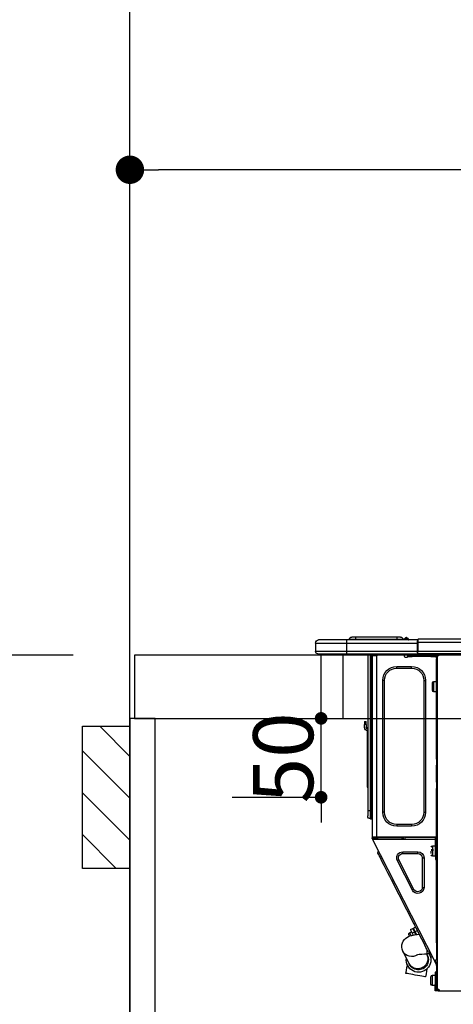
# Model space of a CAD drawing. Extents: x 27948 to 54421, y -13 to 8857.
# Drawn here: x 43333 to 43607, y 2674 to 3298 of the extents above; entities that cross this region are included whole.
import ezdxf

# ---------------------------------------------------------------- set-up
doc = ezdxf.new("R2010")
doc.units = 0
doc.header["$LTSCALE"] = 50
doc.header["$MEASUREMENT"] = 0
doc.layers.get('0').update_dxf_attribs({"linetype": 'CONTINUOUS'})
doc.layers.get('DEFPOINTS').update_dxf_attribs({"color": 146, "linetype": 'CONTINUOUS'})
for name, color, linetype in [('111-壁仕上', 3, 'CONTINUOUS'), ('122-扉', 6, 'CONTINUOUS'), ('126-甲板', 2, 'CONTINUOUS'), ('150-機器', 8, 'CONTINUOUS'), ('166-寸法B', 11, 'CONTINUOUS'), ('180-補助', 161, 'CONTINUOUS')]:
    doc.layers.add(name, color=color, linetype=linetype)
doc.styles.add('KH001', font='txt')
doc.dimstyles.new('KH1xx015', dxfattribs={"dimscale": 10, "dimtxt": 3.8, "dimasz": 0.8, "dimexe": 0.3, "dimexo": 1.2, "dimgap": 0.5, "dimtad": 3, "dimdec": 1, "dimdsep": 46, "dimlunit": 6, "dimtxsty": 'KH001', "dimblk": 'DOT', "dimcen": 1, "dimdle": 1, "dimclrd": 256, "dimclre": 256, "dimclrt": 256, "dimadec": 0, "dimazin": 0, "dimtfac": 1, "dimtdec": 1, "dimtix": 1, "dimtmove": 2, "dimatfit": 3, "dimldrblk": 'CLOSEDBLANK', "dimfxl": 1, "dimtolj": 1, "dimtzin": 0, "dimlwd": -1, "dimlwe": -1, "dimarcsym": 0})
doc.dimstyles.new('KH1xx030', dxfattribs={"dimscale": 30, "dimtxt": 2, "dimasz": 0.6, "dimexe": 0.3, "dimexo": 1.2, "dimgap": 0.5, "dimtad": 3, "dimdec": 1, "dimdsep": 46, "dimlunit": 6, "dimtxsty": 'KH001', "dimblk": 'DOT', "dimcen": 1, "dimdle": 1, "dimclrd": 256, "dimclre": 256, "dimclrt": 256, "dimadec": 0, "dimazin": 0, "dimtfac": 1, "dimtdec": 1, "dimtix": 1, "dimtmove": 2, "dimatfit": 3, "dimldrblk": 'CLOSEDBLANK', "dimfxl": 1, "dimtolj": 1, "dimtzin": 0, "dimlwd": -1, "dimlwe": -1, "dimarcsym": 0})

# ---------------------------------------------------------------- blocks, each defined once
blk = doc.blocks.new('_Dot')
at = {"color": 0, "linetype": 'ByBlock', "lineweight": -2}
blk.add_line((-0.5, 0), (-1, 0), dxfattribs=at)
at = {"color": 0, "linetype": 'ByBlock', "const_width": 0.5}
blk.add_lwpolyline([(-0.25, 0, 1), (0.25, 0, 1)], format="xyb", close=True, dxfattribs=at)
blk = doc.blocks.new('*D134')
at = {"layer": '166-寸法B', "transparency": 16777216}
for p, q in [((43402.31, 3188.71), (43402.31, 3211.63)), ((44052.31, 2931.11), (44052.31, 3211.63)), ((44034.31, 3202.63), (43420.31, 3202.63))]:
    blk.add_line(p, q, dxfattribs=at)
at = {"layer": 'DEFPOINTS', "color": 0, "transparency": 16777216}
for p in [(43402.31, 3202.63), (43402.31, 3152.71), (44052.31, 2895.11)]:
    blk.add_point(p, dxfattribs=at)
at = {"layer": '166-寸法B', "transparency": 16777216, "xscale": 18, "yscale": 18, "zscale": 18, "rotation": 180}
blk.add_blockref('_Dot', (43402.31, 3202.63), dxfattribs=at)
at = {"layer": '166-寸法B', "transparency": 16777216, "xscale": 18, "yscale": 18, "zscale": 18}
blk.add_blockref('_Dot', (44052.31, 3202.63), dxfattribs=at)
at = {"layer": '166-寸法B', "transparency": 16777216, "insert": (43727.31, 3247.63), "char_height": 60, "attachment_point": 5, "style": 'KH001'}
blk.add_mtext('\\A1;650', dxfattribs=at)
blk = doc.blocks.new('_ClosedBlank')
at = {"color": 0, "linetype": 'ByBlock', "lineweight": -2}
for p, q in [((-1, 0.167), (0, 0)), ((-1, 0.167), (-1, -0.167)), ((0, 0), (-1, -0.167))]:
    blk.add_line(p, q, dxfattribs=at)
blk = doc.blocks.new('HT-F6S_D')
at = {"layer": '150-機器', "color": 13, "linetype": 'Continuous'}
for p, q in [((75.61, 9.2), (429.43, 9.2)), ((75.61, 7.24), (429.43, 7.24)), ((429.43, 9.2), (429.43, 9.2)), ((429.43, 7.24), (429.43, 9.2)), ((429.43, 1.47), (429.43, 7.24)), ((429.43, 7.24), (429.72, 7.24)), ((429.72, 8.91), (429.72, 8.81)), ((429.72, 8.91), (429.72, 7.24)), ((429.72, 8.82), (429.72, 8.91)), ((429.72, 8.81), (429.72, 8.82)), ((429.72, 8.81), (429.72, 6.85)), ((429.72, 8.81), (474.75, 8.81)), ((429.72, 8.71), (429.72, 8.65)), ((429.72, 6.85), (429.72, 8.32)), ((429.72, 7.24), (429.72, 0.59)), ((474.75, 6.85), (429.72, 6.85)), ((429.72, 1.47), (429.72, 6.85)), ((435.45, 9.24), (435.05, 8.93)), ((435.46, 9.25), (435.45, 9.24)), ((435.46, 9.25), (435.94, 9.86)), ((435.57, 8.81), (435.62, 8.87)), ((436.71, 10.22), (435.62, 8.87)), ((435.62, 8.87), (436.57, 8.87)), ((435.94, 9.86), (435.97, 9.89)), ((435.97, 9.89), (435.98, 9.91)), ((435.98, 9.91), (435.98, 9.91)), ((436.57, 8.87), (436.75, 9.63)), ((436.57, 8.87), (436.86, 8.81)), ((436.73, 10.26), (436.71, 10.22)), ((436.87, 10.22), (436.71, 10.22)), ((436.74, 10.27), (436.73, 10.26)), ((436.75, 10.28), (436.74, 10.27)), ((436.75, 10.28), (436.87, 10.28)), ((436.75, 9.63), (436.87, 10.22)), ((436.87, 10.22), (436.87, 10.28)), ((438.04, 9.1), (438.04, 9.05)), ((438.04, 8.81), (438.04, 9.1)), ((438.04, 9.05), (438.04, 8.81)), ((439.02, 9.01), (442.94, 9.01)), ((439.02, 9.01), (439.02, 8.81)), ((440.59, 10.57), (442.94, 10.57)), ((442.94, 10.57), (442.94, 9.01)), ((442.94, 10.57), (469.08, 10.57)), ((442.94, 9.01), (469.08, 9.01)), ((442.94, 9.01), (442.94, 8.81)), ((469.08, 10.57), (469.08, 9.01)), ((469.08, 10.57), (471.43, 10.57)), ((469.08, 9.01), (472.99, 9.01)), ((469.08, 9.01), (469.08, 8.81)), ((472.99, 9.01), (472.99, 8.81)), ((472.99, 8.81), (472.99, 9.01)), ((474.75, 8.81), (492.38, 8.81)), ((474.75, 8.81), (474.75, 6.85)), ((494.33, 6.85), (474.75, 6.85)), ((474.75, 6.85), (474.75, 1.47)), ((492.38, 8.81), (492.38, 8.81)), ((494.33, 6.85), (494.33, 1.47)), ((494.33, 6.85), (494.33, 6.85)), ((494.33, 6.85), (494.33, 1.47)), ((75.31, 0), (429.72, 0)), ((75.61, 1.47), (429.43, 1.47)), ((415.69, -0.2), (415.69, 0)), ((429.72, 1.47), (474.75, 1.47)), ((429.72, 0.59), (429.72, 1.47)), ((429.72, 0.59), (429.72, 0)), ((474.75, 0), (429.72, 0)), ((438.01, -1.76), (438.01, 0)), ((455.15, 0), (455.15, -0.69)), ((457.76, 0), (457.75, -1.17)), ((457.99, 0), (457.99, -0.69)), ((458.48, 0), (458.48, -0.69)), ((459.06, 0), (459.06, -99.17)), ((459.45, -99.17), (459.45, 0)), ((461.31, 0), (461.31, -99.17)), ((474.53, -0.05), (474.53, 0)), ((474.75, 1.47), (494.33, 1.47)), ((474.75, 1.47), (474.75, 0)), ((492.87, 0), (474.75, 0)), ((480.31, -0.59), (480.9, 0)), ((492.87, 0), (492.87, 0)), ((494.33, 1.47), (494.33, 1.47)), ((417.26, -1.17), (416.67, -1.17)), ((417.26, -1.17), (417.75, -1.17)), ((417.26, -1.17), (417.26, -212.45)), ((417.75, -3.13), (417.26, -3.13)), ((417.75, -1.17), (417.75, -3.13)), ((417.75, -2.25), (417.85, -2.25)), ((417.75, -66.67), (417.75, -3.13)), ((418.34, -1.76), (418.34, -1.17)), ((418.34, -1.17), (421.27, -1.17)), ((421.27, -1.76), (418.34, -1.76)), ((421.27, -1.17), (421.27, -1.76)), ((421.27, -1.17), (433.12, -1.17)), ((421.27, -1.76), (433.12, -1.76)), ((433.12, -1.76), (433.12, -1.17)), ((433.12, -1.17), (436.06, -1.17)), ((436.06, -1.76), (433.12, -1.76)), ((436.06, -1.17), (436.06, -1.76)), ((436.55, -2.25), (437.52, -2.25)), ((455.54, -116.01), (455.54, -1.16)), ((455.64, -1.17), (455.54, -1.16)), ((455.64, -1.17), (458.47, -1.17)), ((457.99, -0.69), (458.48, -0.69)), ((457.99, -1.17), (457.99, -0.69)), ((458.48, -1.16), (458.47, -1.17)), ((458.48, -0.69), (458.48, -1.16)), ((458.48, -1.16), (458.48, -116.01)), ((480.31, -0.59), (476.8, -0.59)), ((433.51, -9.1), (433.51, -8.03)), ((442.91, -8.03), (433.51, -8.03)), ((442.91, -9.1), (433.51, -9.1)), ((442.91, -9.1), (442.91, -8.03)), ((419.41, -17.43), (417.75, -17.43)), ((419.41, -20.76), (419.41, -17.43)), ((420.39, -23.1), (420.39, -18.41)), ((425.78, -16.84), (424.7, -16.84)), ((424.7, -16.84), (424.7, -100.35)), ((425.78, -16.84), (425.78, -100.35)), ((450.64, -100.35), (450.64, -16.84)), ((450.64, -16.84), (451.72, -16.84)), ((451.72, -100.35), (451.72, -16.84)), ((417.75, -24.08), (419.41, -24.08)), ((419.41, -24.08), (419.41, -20.76)), ((462.29, -44.74), (462.29, -42.78)), ((463.27, -42.78), (462.29, -42.78)), ((463.27, -42.78), (463.27, -44.74)), ((461.46, -47.04), (461.31, -46.38)), ((461.63, -48.71), (461.63, -82.46)), ((462.29, -44.74), (462.29, -46.7)), ((462.29, -44.74), (463.27, -44.74)), ((463.27, -46.7), (463.27, -44.74)), ((417.26, -66.67), (417.75, -66.67)), ((417.75, -66.67), (417.75, -68.63)), ((417.75, -68.63), (417.26, -68.63)), ((417.75, -69.12), (417.26, -69.12)), ((417.26, -70.1), (417.75, -70.1)), ((417.26, -70.59), (417.75, -70.59)), ((417.75, -68.63), (417.75, -69.12)), ((417.75, -69.12), (417.75, -70.1)), ((417.75, -70.1), (417.75, -70.59)), ((417.75, -81.36), (417.75, -70.59)), ((417.26, -81.36), (417.75, -81.36)), ((417.75, -81.85), (417.26, -81.85)), ((417.26, -82.83), (417.75, -82.83)), ((417.26, -83.31), (417.75, -83.31)), ((417.75, -85.27), (417.26, -85.27)), ((417.75, -81.36), (417.75, -81.85)), ((417.75, -81.85), (417.75, -82.83)), ((417.75, -82.83), (417.75, -83.31)), ((417.75, -83.31), (417.75, -85.27)), ((417.75, -116.5), (417.75, -85.27)), ((461.31, -82.46), (461.63, -82.46)), ((461.63, -84.42), (461.31, -84.42)), ((461.63, -82.46), (461.63, -84.42)), ((459.06, -99.17), (458.48, -99.17)), ((459.06, -99.17), (459.06, -104.56)), ((459.45, -99.17), (459.06, -99.17)), ((459.45, -104.56), (459.45, -99.17)), ((461.31, -99.17), (459.45, -99.17)), ((461.31, -99.17), (461.31, -102.7)), ((425.78, -100.35), (424.7, -100.35)), ((450.64, -100.35), (451.72, -100.35)), ((459.45, -104.56), (459.06, -104.56)), ((433.51, -108.08), (442.91, -108.08)), ((433.51, -108.08), (433.51, -109.16)), ((433.51, -109.16), (442.91, -109.16)), ((442.91, -108.08), (442.91, -109.16)), ((417.26, -116.99), (417.94, -116.99)), ((417.26, -117.58), (417.75, -117.58)), ((417.75, -114.35), (417.85, -114.35)), ((417.82, -116.31), (417.75, -116.31)), ((418.43, -116.5), (417.75, -116.5)), ((417.75, -117.58), (417.75, -119.54)), ((417.75, -117.58), (417.94, -117.58)), ((417.81, -116.99), (417.79, -117.58)), ((417.82, -116.31), (417.81, -116.5)), ((417.85, -114.35), (417.82, -116.31)), ((455.54, -116.01), (417.82, -116.01)), ((418.8, -116.31), (417.82, -116.31)), ((417.94, -116.99), (417.94, -128.35)), ((418.43, -128.35), (418.43, -116.5)), ((418.43, -117.58), (457.63, -117.58)), ((418.8, -116.01), (418.8, -116.31)), ((418.8, -116.31), (437.5, -116.31)), ((419.11, -194.25), (458.06, -117.8)), ((437.52, -117.58), (437.5, -116.31)), ((438.76, -117.58), (438.73, -116.01)), ((439.71, -116.01), (439.73, -117.58)), ((440.15, -116.04), (440.15, -116.01)), ((440.16, -116.16), (440.15, -116.04)), ((440.17, -116.24), (440.16, -116.16)), ((440.17, -116.29), (440.17, -116.24)), ((440.17, -116.31), (440.17, -116.29)), ((440.46, -116.31), (440.17, -116.31)), ((440.47, -116.04), (440.46, -116.16)), ((440.46, -116.16), (440.46, -116.24)), ((440.46, -116.24), (440.46, -116.29)), ((440.46, -116.29), (440.46, -116.31)), ((441.54, -116.31), (440.46, -116.31)), ((440.47, -116.01), (440.47, -116.04)), ((441.54, -116.31), (441.53, -116.01)), ((453.91, -116.31), (441.54, -116.31)), ((453.91, -116.31), (453.9, -116.01)), ((454.99, -116.31), (453.91, -116.31)), ((454.75, -117.58), (455.3, -116.53)), ((454.97, -116.04), (454.97, -116.01)), ((454.98, -116.16), (454.97, -116.04)), ((454.99, -116.24), (454.98, -116.16)), ((454.99, -116.29), (454.99, -116.24)), ((454.99, -116.31), (454.99, -116.29)), ((455.27, -116.31), (454.99, -116.31)), ((455.28, -116.24), (455.27, -116.29)), ((455.27, -116.29), (455.27, -116.31)), ((455.28, -116.01), (455.28, -116.04)), ((455.28, -116.04), (455.28, -116.16)), ((455.28, -116.16), (455.28, -116.24)), ((455.3, -116.53), (455.31, -116.01)), ((458.48, -116.01), (455.54, -116.01)), ((456.28, -116.79), (455.86, -117.58)), ((456.07, -117.58), (456.47, -116.83)), ((456.29, -116.01), (456.28, -116.79)), ((456.47, -116.83), (456.49, -116.01)), ((457.25, -117.03), (456.96, -117.58)), ((457.05, -117.58), (457.5, -116.7)), ((457.27, -116.01), (457.25, -117.03)), ((457.5, -116.7), (457.5, -116.01)), ((457.6, -117.58), (457.99, -116.82)), ((457.63, -117.57), (457.64, -117.55)), ((457.63, -117.58), (457.63, -117.57)), ((458.06, -117.8), (457.63, -117.58)), ((457.64, -117.55), (457.66, -117.51)), ((457.66, -117.51), (457.69, -117.45)), ((457.69, -117.45), (457.73, -117.39)), ((457.73, -117.39), (457.76, -117.31)), ((457.76, -117.31), (457.81, -117.23)), ((457.81, -117.23), (457.85, -117.14)), ((457.99, -116.88), (457.85, -117.14)), ((457.85, -117.14), (458.29, -117.37)), ((457.99, -116.5), (457.99, -116.01)), ((458.48, -116.5), (457.99, -116.5)), ((457.99, -116.88), (457.99, -116.5)), ((458.07, -117.79), (458.06, -117.8)), ((458.08, -117.77), (458.07, -117.79)), ((458.1, -117.73), (458.08, -117.77)), ((458.13, -117.67), (458.1, -117.73)), ((458.16, -117.61), (458.13, -117.67)), ((458.2, -117.53), (458.16, -117.61)), ((458.24, -117.45), (458.2, -117.53)), ((458.29, -117.37), (458.24, -117.45)), ((458.48, -116.99), (458.29, -117.37)), ((458.48, -116.01), (458.48, -116.5)), ((458.48, -116.99), (458.48, -116.5)), ((417.75, -119.54), (417.26, -119.54)), ((417.75, -183.04), (417.75, -119.54)), ((417.94, -122.97), (417.75, -122.97)), ((420.1, -121.59), (418.43, -121.59)), ((421.08, -124.04), (419.61, -124.04)), ((419.61, -124.53), (421.08, -124.53)), ((420.1, -128.25), (420.1, -121.59)), ((417.75, -126.88), (417.94, -126.88)), ((417.94, -128.35), (418.43, -128.35)), ((417.94, -130.31), (417.94, -128.35)), ((418.43, -130.31), (417.94, -130.31)), ((418.43, -128.25), (420.1, -128.25)), ((418.43, -128.35), (418.43, -130.31)), ((421.08, -126.53), (421.08, -124.92)), ((426.76, -129.3), (425.68, -129.3)), ((425.68, -129.3), (425.68, -147.93)), ((426.76, -129.3), (426.76, -147.93)), ((429.56, -126.49), (429.56, -125.41)), ((439.06, -125.41), (429.56, -125.41)), ((439.06, -126.49), (429.56, -126.49)), ((432.06, -149.2), (441.56, -130.57)), ((439.06, -126.49), (439.06, -125.41)), ((441.56, -130.57), (442.52, -131.06)), ((451.87, -132.12), (452.76, -130.36)), ((452.76, -130.36), (453.52, -128.87)), ((453.52, -128.87), (454.13, -127.68)), ((454.13, -127.68), (454.57, -126.81)), ((454.93, -126.1), (454.51, -124.78)), ((454.57, -126.81), (454.84, -126.28)), ((454.84, -126.28), (454.93, -126.1)), ((433.02, -149.69), (442.52, -131.06)), ((448.55, -138.63), (449.74, -136.3)), ((449.74, -136.3), (450.85, -134.12)), ((450.85, -134.12), (451.87, -132.12)), ((446.04, -143.55), (445.17, -143.1)), ((446.04, -143.55), (447.31, -141.06)), ((447.31, -141.06), (448.55, -138.63)), ((426.76, -147.93), (425.68, -147.93)), ((431.91, -171.29), (446.04, -143.55)), ((432.06, -149.2), (433.02, -149.69)), ((429.41, -176.2), (430.64, -173.77)), ((430.64, -173.77), (431.91, -171.29)), ((432.42, -173.74), (431.02, -173.03)), ((431.91, -171.29), (431.04, -170.84)), ((431.73, -175.09), (432.1, -174.36)), ((432.1, -174.36), (432.34, -173.9)), ((432.54, -174.58), (432.17, -175.31)), ((432.34, -173.9), (432.42, -173.74)), ((432.77, -174.12), (432.54, -174.58)), ((432.85, -173.97), (432.77, -174.12)), ((434.25, -174.68), (432.85, -173.97)), ((426.09, -182.71), (427.1, -180.72)), ((427.1, -180.72), (428.22, -178.53)), ((428.22, -178.53), (429.41, -176.2)), ((429.96, -177.78), (428.66, -177.66)), ((429.85, -175.33), (431.25, -176.04)), ((431.62, -178.01), (429.96, -177.78)), ((431.25, -176.04), (430.33, -177.83)), ((431.08, -177.45), (430.64, -177.23)), ((430.85, -177.91), (431.68, -176.26)), ((431.25, -176.04), (431.73, -175.09)), ((433.32, -178.36), (431.62, -178.01)), ((432.17, -175.31), (431.68, -176.26)), ((431.68, -176.26), (433.08, -176.97)), ((433.08, -176.97), (432.46, -178.19)), ((433.56, -176.02), (433.08, -176.97)), ((434.58, -178.74), (433.32, -178.36)), ((433.94, -175.29), (433.56, -176.02)), ((434.78, -176.65), (433.56, -176.03)), ((433.84, -178.49), (433.88, -178.42)), ((433.88, -178.42), (434.3, -177.59)), ((434.17, -174.83), (433.94, -175.29)), ((434.25, -174.68), (434.17, -174.83)), ((434.3, -177.59), (434.6, -177)), ((435.57, -179.14), (434.58, -178.74)), ((434.6, -177), (434.76, -176.69)), ((434.76, -176.69), (434.78, -176.65)), ((434.78, -178.82), (434.81, -178.75)), ((434.81, -178.75), (434.99, -178.4)), ((434.99, -178.4), (435.11, -178.15)), ((435.11, -178.15), (435.21, -177.97)), ((436.46, -179.63), (435.57, -179.14)), ((437.31, -180.24), (436.46, -179.63)), ((438.1, -181.02), (437.31, -180.24)), ((417.26, -183.04), (417.75, -183.04)), ((417.75, -183.04), (417.75, -193.81)), ((423.82, -187.16), (424.43, -185.96)), ((424.43, -185.96), (425.19, -184.47)), ((425.19, -184.47), (426.09, -182.71)), ((438.79, -181.96), (438.1, -181.02)), ((439.34, -183.09), (438.79, -181.96)), ((439.68, -184.39), (439.34, -183.09)), ((439.51, -187.18), (439.74, -185.86)), ((439.74, -185.86), (439.68, -184.39)), ((421.51, -191.7), (420.19, -192.13)), ((421.24, -190.08), (423.65, -190.08)), ((421.51, -191.7), (421.6, -191.52)), ((421.6, -191.52), (421.87, -190.99)), ((423.02, -188.73), (421.7, -189.16)), ((421.87, -190.99), (422.31, -190.12)), ((422.31, -190.12), (422.34, -190.08)), ((423.02, -188.73), (423.11, -188.56)), ((423.11, -188.56), (423.38, -188.03)), ((423.38, -188.03), (423.82, -187.16)), ((423.57, -191.05), (423.56, -191.05)), ((423.58, -191.02), (423.57, -191.05)), ((423.6, -190.97), (423.58, -191.02)), ((423.64, -190.9), (423.6, -190.97)), ((423.68, -190.82), (423.64, -190.9)), ((423.65, -190.08), (423.65, -187.5)), ((423.73, -190.71), (423.68, -190.82)), ((423.8, -190.59), (423.73, -190.71)), ((423.87, -190.44), (423.8, -190.59)), ((424.05, -190.08), (423.87, -190.44)), ((435.15, -196.11), (439.05, -188.37)), ((439.05, -188.37), (439.51, -187.18)), ((417.75, -193.81), (417.26, -193.81)), ((417.26, -196.81), (418.45, -194.47)), ((417.26, -197.47), (417.75, -197.47)), ((417.26, -197.96), (417.75, -197.96)), ((418.24, -193.81), (417.75, -193.81)), ((417.75, -196.92), (418.89, -194.69)), ((417.75, -197.47), (417.75, -196.92)), ((417.75, -197.47), (417.75, -197.96)), ((417.75, -197.96), (417.75, -199.92)), ((419.11, -194.25), (418.24, -193.81)), ((418.45, -194.47), (418.49, -194.38)), ((418.89, -194.69), (418.45, -194.47)), ((418.49, -194.38), (418.54, -194.3)), ((418.54, -194.3), (418.58, -194.22)), ((418.58, -194.22), (418.61, -194.16)), ((418.61, -194.16), (418.64, -194.1)), ((418.64, -194.1), (418.66, -194.06)), ((418.66, -194.06), (418.67, -194.04)), ((418.67, -194.04), (418.67, -194.03)), ((418.93, -194.6), (418.89, -194.69)), ((418.97, -194.52), (418.93, -194.6)), ((419.01, -194.45), (418.97, -194.52)), ((419.04, -194.38), (419.01, -194.45)), ((419.07, -194.33), (419.04, -194.38)), ((419.09, -194.29), (419.07, -194.33)), ((419.11, -194.26), (419.09, -194.29)), ((419.11, -194.25), (419.11, -194.26)), ((434.84, -196.73), (434.85, -196.72)), ((434.85, -196.72), (434.86, -196.69)), ((434.86, -196.69), (434.89, -196.64)), ((434.89, -196.64), (434.92, -196.57)), ((434.92, -196.57), (434.97, -196.49)), ((434.97, -196.49), (435.02, -196.38)), ((435.02, -196.38), (435.08, -196.26)), ((435.08, -196.26), (435.15, -196.11)), ((436.48, -198.73), (436.2, -197.15)), ((436.8, -200.54), (436.48, -198.73)), ((417.75, -199.92), (417.26, -199.92)), ((417.75, -199.92), (417.75, -210.98)), ((418.04, -204.91), (417.75, -204.91)), ((418.04, -201.58), (418.63, -201.58)), ((418.04, -209.41), (418.04, -201.58)), ((418.63, -201.58), (418.63, -209.41)), ((420.29, -203.54), (418.63, -203.54)), ((420.29, -206.87), (420.29, -203.54)), ((421.27, -209.22), (421.27, -204.52)), ((423.81, -199.62), (424.05, -200.95)), ((424.05, -200.95), (424.37, -202.76)), ((424.37, -202.76), (424.7, -204.64)), ((424.7, -204.64), (424.8, -204.62)), ((424.8, -204.62), (425.24, -204.54)), ((425.24, -204.54), (426.01, -204.4)), ((426.01, -204.4), (427.06, -204.22)), ((427.06, -204.22), (428.34, -203.99)), ((428.34, -203.99), (429.77, -203.73)), ((429.77, -203.73), (431.26, -203.47)), ((431.26, -203.47), (432.74, -203.2)), ((432.74, -203.2), (434.11, -202.96)), ((434.11, -202.96), (435.29, -202.75)), ((435.29, -202.75), (436.22, -202.58)), ((436.22, -202.58), (436.85, -202.47)), ((437.14, -202.42), (436.8, -200.54)), ((436.85, -202.47), (437.12, -202.42)), ((437.12, -202.42), (437.14, -202.42)), ((417.26, -210.98), (417.75, -210.98)), ((417.75, -208.83), (418.04, -208.83)), ((417.75, -209.02), (418.04, -209.02)), ((418.04, -209.61), (417.75, -209.61)), ((417.75, -210.98), (417.75, -212.94)), ((418.63, -209.41), (418.04, -209.41)), ((418.04, -209.41), (418.04, -212.94)), ((418.63, -213.52), (418.63, -209.41)), ((418.63, -210.2), (420.29, -210.2)), ((420.29, -210.2), (420.29, -206.87)), ((416.18, -213.52), (-2.25, -213.52)), ((416.18, -212.94), (416.18, -213.52)), ((416.18, -212.94), (416.67, -212.94)), ((416.67, -213.52), (416.18, -213.52)), ((416.67, -212.45), (417.26, -212.45)), ((416.67, -212.94), (416.67, -213.52)), ((416.67, -212.94), (418.04, -212.94)), ((416.67, -213.52), (418.63, -213.52)), ((417.26, -212.94), (417.26, -212.45))]:
    blk.add_line(p, q, dxfattribs=at)
for points in [[(435.45, 9.24), (435.38, 9.14), (435.33, 9.04), (435.32, 8.96), (435.33, 8.9), (435.38, 8.85), (435.4, 8.84)], [(455.3, -116.53), (455.31, -116.53), (455.33, -116.54), (455.37, -116.55), (455.42, -116.56), (455.49, -116.58), (455.57, -116.6), (455.65, -116.62), (455.75, -116.65), (455.86, -116.68), (455.97, -116.71), (456.09, -116.74), (456.21, -116.77), (456.28, -116.79)], [(456.47, -116.83), (456.57, -116.86), (456.67, -116.88), (456.76, -116.91), (456.85, -116.93), (456.93, -116.95), (457.01, -116.97), (457.07, -116.99), (457.13, -117), (457.18, -117.01), (457.21, -117.02), (457.24, -117.03), (457.25, -117.03), (457.25, -117.03)]]:
    blk.add_lwpolyline(points, dxfattribs=at)
for centre, radius, start, end in [((429.43, 8.91), 0.294, 0.00004, 90), ((429.43, 8.91), 0.294, 0.00004, 90), ((429.43, 8.91), 0.294, 0.00004, 90), ((429.43, 8.91), 0.294, 0.00004, 90), ((434.54, 9.99), 1.17, 270, 296.15339), ((435.14, 9.91), 1.1, 270.00577, 283.73945), ((435.62, 7.89), 0.977, 89.7394, 102.57845), ((436.7, 9.25), 0.973, 89.70022, 141.30493), ((436.75, 9.3), 0.979, 90, 141.34019), ((436.87, 9.1), 1.17, 0, 90), ((436.87, 9.05), 1.17, 0.08006, 90.0802), ((436.9, 9.18), 1.09, 17.20047, 80.56994), ((436.95, 9.17), 1.07, 19.97639, 82.96778), ((436.87, 9.1), 1.18, 0.00138, 22.02022), ((439.04, 9.99), 1.17, 202.02431, 268.81134), ((439.04, 9.99), 1.17, 202.02431, 268.81106), ((436.87, 9.1), 1.18, 0.00138, 22.02022), ((438.92, 9.11), 0.879, 180.06293, 199.584), ((440.59, 9.01), 1.57, 90, 179.99996), ((471.43, 9.01), 1.57, 0.00004, 90), ((471.43, 9.01), 1.57, 0.00004, 90), ((492.38, 6.85), 1.96, 0.00004, 90), ((492.38, 6.85), 1.96, 0.00004, 90), ((426.32, -0.05), 3.46, 10.71125, 26.15752), ((492.87, 1.47), 1.47, 270, 0.00004), ((492.87, 1.47), 1.47, 270, 0.00004), ((416.67, -0.2), 0.979, 180, 270), ((417.85, -1.76), 0.49, 270, 0), ((430.87, -1.76), 1.96, 115.84193, 162.5424), ((436.55, -1.76), 0.49, 180, 270), ((437.52, -1.76), 0.49, 270, 0), ((455.64, -0.69), 0.49, 180, 258.46304), ((433.51, -16.84), 8.81, 90, 180), ((433.51, -16.84), 7.73, 90, 180), ((442.91, -16.84), 8.81, 0, 90), ((442.91, -16.84), 7.73, 0, 90), ((419.41, -18.41), 0.979, 0, 90), ((419.41, -23.1), 0.979, 270, 0), ((461.31, -46.7), 0.979, 270, 0), ((461.31, -46.7), 1.96, 270, 0), ((453.6, -48.71), 8.03, 7.61018, 12), ((433.51, -100.35), 8.81, 180, 270), ((433.51, -100.35), 7.73, 180, 270), ((442.91, -100.35), 7.73, 270, 0), ((442.91, -100.35), 8.81, 270, 0), ((459.06, -105.15), 0.587, 90, 180), ((459.45, -102.7), 1.86, 270, 0), ((420.1, -122.57), 0.979, 0, 90), ((420.1, -127.27), 0.979, 270, 0), ((429.56, -129.3), 3.88, 90, 180), ((429.56, -129.3), 2.81, 90, 180), ((439.06, -129.3), 3.88, 333, 90), ((439.06, -129.3), 2.81, 333, 90), ((429.56, -147.93), 3.88, 180, 333), ((429.56, -147.93), 2.81, 180, 333), ((434.34, -177.52), 0.979, 333, 63), ((429.11, -193.92), 7.78, 153, 8.23982), ((429.2, -193.89), 6.31, 153.31409, 200.20375), ((429.37, -193.2), 6.15, 153.39519, 200.86496), ((424.64, -218.44), 28.38, 78.33052, 91.99603), ((433.47, -185.49), 6.28, 235.31699, 333.28142), ((429.2, -193.89), 6.31, 200.20375, 333.31409), ((429.55, -193.19), 6.32, 200.33885, 332.44583), ((420.29, -204.52), 0.979, 0, 90), ((420.29, -209.22), 0.979, 270, 0), ((416.67, -212.94), 0.49, 90, 180)]:
    blk.add_arc(centre, radius, start, end, dxfattribs=at)
at = {"layer": 'DEFPOINTS', "color": 13, "linetype": 'Continuous'}
blk.add_line((476.8, -41.29), (476.8, 0), dxfattribs=at)
blk = doc.blocks.new('*D156')
at = {"layer": 'DEFPOINTS', "transparency": 16777216}
for p, q in [((43523.32, 2863.11), (43523.32, 2871.11)), ((43467.1, 2855.11), (43526.32, 2855.11)), ((43523.32, 2805.11), (43523.32, 2855.11)), ((43467.1, 2805.11), (43526.32, 2805.11)), ((43523.32, 2797.11), (43523.32, 2789.11))]:
    blk.add_line(p, q, dxfattribs=at)
at = {"layer": 'DEFPOINTS', "color": 0, "transparency": 16777216}
for p in [(43455.1, 2855.11), (43523.32, 2855.11), (43455.1, 2805.11)]:
    blk.add_point(p, dxfattribs=at)
at = {"layer": 'DEFPOINTS', "transparency": 16777216, "xscale": 8, "yscale": 8, "zscale": 8}
for p, rotation in [((43523.32, 2855.11), 270), ((43523.32, 2805.11), 90)]:
    blk.add_blockref('_Dot', p, dxfattribs=dict(at, rotation=rotation))
at = {"layer": 'DEFPOINTS', "transparency": 16777216, "insert": (43499.32, 2830.11), "char_height": 38, "attachment_point": 5, "rotation": 90, "style": 'KH001'}
blk.add_mtext('\\A1;50', dxfattribs=at)
blk = doc.blocks.new('*D161')
at = {"layer": '166-寸法B', "transparency": 16777216}
for p, q in [((43366.31, 2895.11), (43003.76, 2895.11)), ((43012.76, 2053.11), (43012.76, 2877.11)), ((43366.31, 2035.11), (43003.76, 2035.11))]:
    blk.add_line(p, q, dxfattribs=at)
at = {"layer": 'DEFPOINTS', "color": 0, "transparency": 16777216}
for p in [(43012.76, 2895.11), (43402.31, 2895.11), (43402.31, 2035.11)]:
    blk.add_point(p, dxfattribs=at)
at = {"layer": '166-寸法B', "transparency": 16777216, "xscale": 18, "yscale": 18, "zscale": 18}
for p, rotation in [((43012.76, 2895.11), 90), ((43012.76, 2035.11), 270)]:
    blk.add_blockref('_Dot', p, dxfattribs=dict(at, rotation=rotation))
at = {"layer": '166-寸法B', "transparency": 16777216, "insert": (42962.75, 2465.11), "char_height": 60, "attachment_point": 5, "rotation": 90, "style": 'KH001'}
blk.add_mtext('\\A1;860(910)', dxfattribs=at)
blk = doc.blocks.new('*D162')
at = {"layer": '166-寸法B', "transparency": 16777216}
for p, q in [((43362.86, 3735.11), (43003.76, 3735.11)), ((43012.76, 2913.11), (43012.76, 3717.11)), ((43366.31, 2895.11), (43003.76, 2895.11))]:
    blk.add_line(p, q, dxfattribs=at)
at = {"layer": 'DEFPOINTS', "color": 0, "transparency": 16777216}
for p in [(43012.76, 3735.11), (43398.86, 3735.11), (43402.31, 2895.11)]:
    blk.add_point(p, dxfattribs=at)
at = {"layer": '166-寸法B', "transparency": 16777216, "xscale": 18, "yscale": 18, "zscale": 18}
for p, rotation in [((43012.76, 3735.11), 90), ((43012.76, 2895.11), 270)]:
    blk.add_blockref('_Dot', p, dxfattribs=dict(at, rotation=rotation))
at = {"layer": '166-寸法B', "transparency": 16777216, "insert": (42962.75, 3315.11), "char_height": 60, "attachment_point": 5, "rotation": 90, "style": 'KH001'}
blk.add_mtext('\\A1;840(790)', dxfattribs=at)
blk = doc.blocks.new('*D164')
at = {"layer": '166-寸法B', "transparency": 16777216}
for p, q in [((43362.86, 4435.11), (42868.76, 4435.11)), ((42877.76, 2053.11), (42877.76, 4417.11)), ((43366.31, 2035.11), (42868.76, 2035.11))]:
    blk.add_line(p, q, dxfattribs=at)
at = {"layer": 'DEFPOINTS', "color": 0, "transparency": 16777216}
for p in [(42877.76, 4435.11), (43398.86, 4435.11), (43402.31, 2035.11)]:
    blk.add_point(p, dxfattribs=at)
at = {"layer": '166-寸法B', "transparency": 16777216, "xscale": 18, "yscale": 18, "zscale": 18}
for p, rotation in [((42877.76, 4435.11), 90), ((42877.76, 2035.11), 270)]:
    blk.add_blockref('_Dot', p, dxfattribs=dict(at, rotation=rotation))
at = {"layer": '166-寸法B', "transparency": 16777216, "insert": (42828.95, 3235.11), "char_height": 60, "attachment_point": 5, "rotation": 90, "style": 'KH001'}
blk.add_mtext('\\A1;2,400', dxfattribs=at)

msp = doc.modelspace()

# ---------------------------------------------------------------- hatches: boundary and pattern name
at = {"layer": '180-補助'}
h = msp.add_hatch(dxfattribs=at)
h.set_pattern_fill('ANSI31', color=256, scale=150, style=0)
h.set_pattern_definition([(135, (498142.844, 2662.875), (13.25825215, 13.25825215), [])])
h.paths.add_polyline_path([(43402.31, 2760.11), (43372.31, 2760.11), (43372.31, 2850.11), (43402.31, 2850.11)])

# ---------------------------------------------------------------- linework, layer by layer
at = {"layer": '111-壁仕上', "ltscale": 2}
msp.add_line((43402.31, 2035.11), (43402.31, 4435.11), dxfattribs=at)
at = {"layer": '122-扉', "color": 253}
msp.add_lwpolyline([(43418.31, 2855.11), (43402.31, 2855.11), (43402.31, 2185.11), (43418.31, 2185.11)], close=True, dxfattribs=at)
at = {"layer": '126-甲板'}
msp.add_line((43523.31, 2855.11), (43523.31, 2895.11), dxfattribs=at)
for points in [[(45524.31, 2895.11), (43405.31, 2895.11), (43405.31, 2855.11), (45524.31, 2855.11)], [(44052.31, 2895.11), (43405.31, 2895.11), (43405.31, 2855.11), (44052.31, 2855.11)]]:
    msp.add_lwpolyline(points, close=True, dxfattribs=at)
at = {"layer": '150-機器', "color": 253, "linetype": 'Continuous'}
msp.add_lwpolyline([(43402.31, 2760.11), (43372.31, 2760.11), (43372.31, 2850.11), (43402.31, 2850.11)], close=True, dxfattribs=at)

# ---------------------------------------------------------------- block references
at = {"layer": '150-機器', "xscale": -1}
msp.add_blockref('HT-F6S_D', (44014.11, 2896), dxfattribs=at)

# ---------------------------------------------------------------- dimensions: what is measured, and where the dimension line sits
at = {"layer": '166-寸法B'}
for base, p1, p2, angle, picture, middle in [((42877.76, 4435.11), (43402.31, 2035.11), (43398.86, 4435.11), 90, '*D164', (42828.95, 3235.11)), ((43402.31, 3202.63), (44052.31, 2895.11), (43402.31, 3152.71), 180, '*D134', (43727.31, 3247.63))]:
    dim = msp.add_linear_dim(base=base, p1=p1, p2=p2, angle=angle, dimstyle='KH1xx030', dxfattribs=at)
    dim.commit()
    dim.dimension.update_dxf_attribs({"geometry": picture, "text_midpoint": middle})
for base, p1, p2, override, picture, middle in [((43012.76, 3735.11), (43402.31, 2895.11), (43398.86, 3735.11), {"dimpost": '(790)'}, '*D162', (42962.75, 3315.11)), ((43012.76, 2895.11), (43402.31, 2035.11), (43402.31, 2895.11), {"dimpost": '(910)'}, '*D161', (42962.75, 2465.11))]:
    dim = msp.add_linear_dim(base=base, p1=p1, p2=p2, angle=90, dimstyle='KH1xx030', override=override, dxfattribs=at)
    dim.commit()
    dim.dimension.update_dxf_attribs({"geometry": picture, "text_midpoint": middle})
at = {"layer": 'DEFPOINTS'}
dim = msp.add_linear_dim(base=(43523.32, 2855.11), p1=(43455.1, 2805.11), p2=(43455.1, 2855.11), angle=90, dimstyle='KH1xx015', dxfattribs=at)
dim.commit()
dim.dimension.update_dxf_attribs({"geometry": '*D156', "text_midpoint": (43499.32, 2830.11)})

doc.saveas('drawing.dxf')
